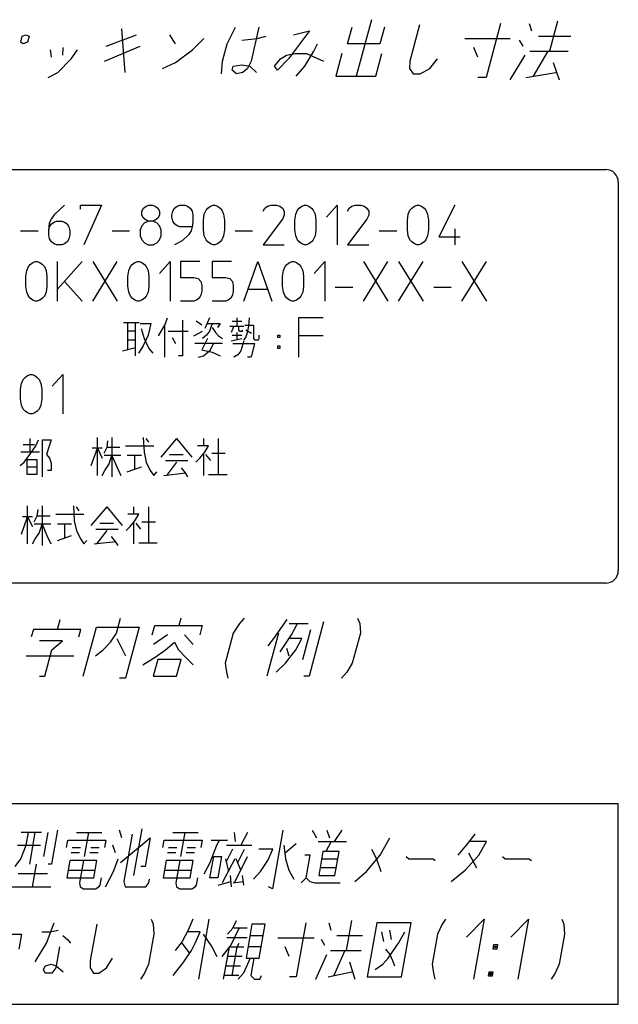
# Model space of a CAD drawing. Units: inches. Extents: x -92 to 443, y -159 to 585.
# Drawn here: x 316 to 411, y -144 to 13 of the extents above; entities that cross this region are included whole.
import ezdxf

# ---------------------------------------------------------------- set-up
doc = ezdxf.new("R2010")
doc.units = ezdxf.units.IN
doc.layers.add('1', color=7, linetype='Continuous')

msp = doc.modelspace()

# ---------------------------------------------------------------- linework, layer by layer
at = {"layer": '1', "color": 2, "linetype": 'Continuous'}
for p, q in [((371.779, 13.229), (369.367, 4.229)), ((392.378, 12.629), (390.063, 3.989)), ((396.938, 12.629), (397.336, 11.429)), ((401.474, 12.989), (400.188, 8.189)), ((331.913, 11.789), (332.448, 4.829)), ((348.79, 9.389), (350.097, 12.029)), ((353.817, 12.029), (352.61, 6.629)), ((361.936, 11.429), (358.587, 6.989)), ((359.376, 10.829), (361.936, 11.429)), ((367.99, 9.389), (368.697, 12.029)), ((373.857, 12.029), (373.15, 9.389)), ((379.474, 12.389), (377.93, 6.629)), ((315.854, 9.629), (316.111, 10.589)), ((316.27, 9.389), (315.854, 9.629)), ((316.111, 10.589), (316.656, 10.829)), ((316.934, 9.629), (316.27, 9.389)), ((316.656, 10.829), (317.191, 10.589)), ((317.191, 10.589), (316.934, 9.629)), ((329.493, 9.029), (334.296, 10.829)), ((339.576, 10.829), (340.51, 9.389)), ((343.253, 8.429), (345.055, 10.229)), ((351.111, 9.989), (353.575, 10.229)), ((353.575, 10.229), (354.991, 10.589)), ((386.695, 10.229), (393.895, 10.229)), ((395.973, 9.029), (395.391, 9.989)), ((398.431, 10.589), (403.591, 10.589)), ((320.573, 8.429), (320.731, 7.229)), ((322.589, 8.789), (322.508, 7.589)), ((323.907, 6.989), (324.893, 8.429)), ((329.21, 6.629), (334.893, 9.029)), ((340.546, 6.389), (343.253, 8.429)), ((348.05, 6.629), (348.79, 9.389)), ((361.145, 5.789), (362.628, 8.189)), ((362.628, 8.189), (363.19, 9.389)), ((373.15, 9.389), (367.99, 9.389)), ((388.771, 7.229), (388.109, 8.789)), ((397.068, 8.189), (403.188, 8.189)), ((399.948, 8.189), (397.567, 4.229)), ((321.768, 4.829), (323.907, 6.989)), ((338.489, 5.429), (340.546, 6.389)), ((347.864, 4.589), (348.05, 6.629)), ((352.61, 6.629), (352.049, 5.429)), ((356.345, 5.789), (357.267, 6.989)), ((358.587, 6.989), (356.784, 5.189)), ((357.267, 6.989), (358.268, 7.589)), ((358.268, 7.589), (359.652, 7.829)), ((359.652, 7.829), (361.452, 7.829)), ((361.452, 7.829), (364.13, 6.629)), ((367.092, 7.829), (366.127, 4.229)), ((372.487, 4.229), (373.452, 7.829)), ((377.93, 6.629), (377.849, 5.429)), ((381.089, 5.429), (382.347, 6.989)), ((393.926, 3.629), (396.308, 7.589)), ((400.786, 6.389), (401.726, 3.629)), ((320.223, 3.989), (321.768, 4.829)), ((349.584, 5.189), (349.745, 5.789)), ((350.264, 4.589), (349.584, 5.189)), ((349.745, 5.789), (351.13, 6.029)), ((351.288, 4.829), (350.264, 4.589)), ((351.13, 6.029), (352.385, 5.789)), ((352.049, 5.429), (351.288, 4.829)), ((352.385, 5.789), (353.448, 4.829)), ((356.784, 5.189), (356.345, 5.789)), ((359.767, 4.229), (361.145, 5.789)), ((377.849, 5.429), (378.464, 4.589)), ((379.544, 4.589), (381.089, 5.429)), ((396.423, 3.989), (401.208, 4.829)), ((366.127, 4.229), (372.487, 4.229)), ((378.464, 4.589), (379.544, 4.589)), ((390.063, 3.989), (388.743, 3.989)), ((321.305, -17.783), (322.847, -16.365)), ((325.37, -16.995), (325.37, -16.365)), ((325.37, -16.365), (328.734, -16.365)), ((328.734, -16.365), (325.931, -22.665)), ((335.182, -17.31), (335.463, -16.838)), ((335.463, -16.838), (335.883, -16.523)), ((335.883, -16.523), (336.304, -16.365)), ((336.304, -16.365), (336.865, -16.365)), ((336.865, -16.365), (337.285, -16.523)), ((337.285, -16.523), (337.706, -16.838)), ((337.706, -16.838), (337.986, -17.31)), ((340.089, -17.31), (340.369, -16.838)), ((340.369, -16.838), (340.789, -16.523)), ((340.789, -16.523), (341.21, -16.365)), ((341.21, -16.365), (342.051, -16.365)), ((342.051, -16.365), (342.472, -16.523)), ((342.472, -16.523), (342.892, -16.838)), ((342.892, -16.838), (343.172, -17.31)), ((345.135, -17.783), (345.415, -17.153)), ((345.415, -17.153), (345.696, -16.838)), ((345.696, -16.838), (346.116, -16.523)), ((346.116, -16.523), (346.537, -16.365)), ((346.537, -16.365), (346.817, -16.365)), ((346.817, -16.365), (347.237, -16.523)), ((347.237, -16.523), (347.658, -16.838)), ((347.658, -16.838), (347.938, -17.153)), ((347.938, -17.153), (348.219, -17.783)), ((354.527, -17.31), (354.807, -16.838)), ((354.807, -16.838), (355.227, -16.523)), ((355.227, -16.523), (355.788, -16.365)), ((355.788, -16.365), (356.629, -16.365)), ((356.629, -16.365), (357.19, -16.523)), ((357.19, -16.523), (357.61, -16.838)), ((357.61, -16.838), (357.891, -17.31)), ((359.713, -17.783), (359.993, -17.153)), ((359.993, -17.153), (360.274, -16.838)), ((360.274, -16.838), (360.694, -16.523)), ((360.694, -16.523), (361.115, -16.365)), ((361.115, -16.365), (361.395, -16.365)), ((361.395, -16.365), (361.816, -16.523)), ((361.816, -16.523), (362.236, -16.838)), ((362.236, -16.838), (362.517, -17.153)), ((362.517, -17.153), (362.797, -17.783)), ((364.619, -18.255), (366.301, -16.365)), ((366.301, -16.365), (366.301, -22.665)), ((367.983, -17.31), (368.264, -16.838)), ((368.264, -16.838), (368.684, -16.523)), ((368.684, -16.523), (369.245, -16.365)), ((369.245, -16.365), (370.086, -16.365)), ((370.086, -16.365), (370.647, -16.523)), ((370.647, -16.523), (371.067, -16.838)), ((371.067, -16.838), (371.348, -17.31)), ((377.655, -17.783), (377.936, -17.153)), ((377.936, -17.153), (378.216, -16.838)), ((378.216, -16.838), (378.637, -16.523)), ((378.637, -16.523), (379.057, -16.365)), ((379.057, -16.365), (379.338, -16.365)), ((379.338, -16.365), (379.758, -16.523)), ((379.758, -16.523), (380.179, -16.838)), ((380.179, -16.838), (380.459, -17.153)), ((380.459, -17.153), (380.739, -17.783)), ((385.085, -16.365), (382.562, -21.405)), ((320.464, -19.2), (320.744, -18.57)), ((320.744, -18.57), (321.305, -17.783)), ((335.182, -17.94), (335.182, -17.31)), ((335.463, -18.413), (335.182, -17.94)), ((335.883, -18.728), (335.463, -18.413)), ((336.304, -18.885), (335.883, -18.728)), ((337.285, -18.728), (336.865, -18.885)), ((337.706, -18.413), (337.285, -18.728)), ((337.986, -17.94), (337.706, -18.413)), ((337.986, -17.31), (337.986, -17.94)), ((339.948, -17.94), (340.089, -17.31)), ((339.948, -18.255), (339.948, -17.94)), ((340.089, -18.885), (339.948, -18.255)), ((343.172, -17.31), (343.313, -17.94)), ((343.313, -17.94), (343.313, -19.043)), ((344.995, -18.728), (345.135, -17.783)), ((344.995, -20.303), (344.995, -18.728)), ((348.219, -17.783), (348.359, -18.728)), ((348.359, -18.728), (348.359, -20.303)), ((357.61, -18.57), (354.527, -22.665)), ((357.891, -17.94), (357.61, -18.57)), ((357.891, -17.31), (357.891, -17.94)), ((359.573, -18.728), (359.713, -17.783)), ((359.573, -20.303), (359.573, -18.728)), ((362.797, -17.783), (362.937, -18.728)), ((362.937, -18.728), (362.937, -20.303)), ((371.067, -18.57), (367.983, -22.665)), ((371.348, -17.94), (371.067, -18.57)), ((371.348, -17.31), (371.348, -17.94)), ((377.515, -18.728), (377.655, -17.783)), ((377.515, -20.303), (377.515, -18.728)), ((380.739, -17.783), (380.879, -18.728)), ((380.879, -18.728), (380.879, -20.303)), ((320.324, -20.46), (320.464, -19.2)), ((320.324, -20.46), (320.464, -19.83)), ((320.464, -19.83), (320.744, -19.358)), ((320.744, -19.358), (321.165, -19.043)), ((321.165, -19.043), (321.585, -18.885)), ((321.585, -18.885), (322.426, -18.885)), ((322.426, -18.885), (322.847, -19.043)), ((322.847, -19.043), (323.268, -19.358)), ((323.268, -19.358), (323.548, -19.83)), ((323.548, -19.83), (323.688, -20.46)), ((335.182, -19.673), (334.902, -20.303)), ((334.902, -20.303), (334.902, -21.248)), ((335.603, -19.2), (335.182, -19.673)), ((336.304, -18.885), (335.603, -19.2)), ((336.865, -18.885), (336.304, -18.885)), ((337.565, -19.2), (336.865, -18.885)), ((337.986, -19.673), (337.565, -19.2)), ((338.266, -20.303), (337.986, -19.673)), ((338.266, -21.248), (338.266, -20.303)), ((340.369, -19.358), (340.089, -18.885)), ((340.789, -19.673), (340.369, -19.358)), ((341.21, -19.83), (340.789, -19.673)), ((343.172, -19.83), (341.21, -19.83)), ((343.172, -19.83), (343.032, -20.46)), ((343.313, -19.043), (343.172, -19.83)), ((345.135, -21.248), (344.995, -20.303)), ((348.359, -20.303), (348.219, -21.248)), ((359.713, -21.248), (359.573, -20.303)), ((362.937, -20.303), (362.797, -21.248)), ((377.655, -21.248), (377.515, -20.303)), ((380.879, -20.303), (380.739, -21.248)), ((385.085, -20.145), (385.085, -22.665)), ((315.838, -20.46), (318.642, -20.46)), ((320.324, -21.09), (320.324, -20.46)), ((320.464, -21.72), (320.324, -21.09)), ((320.744, -22.193), (320.464, -21.72)), ((323.548, -21.72), (323.268, -22.193)), ((323.688, -21.09), (323.548, -21.72)), ((323.688, -20.46), (323.688, -21.09)), ((330.416, -20.46), (333.22, -20.46)), ((334.902, -21.248), (335.182, -21.878)), ((335.182, -21.878), (335.603, -22.35)), ((337.565, -22.35), (337.986, -21.878)), ((337.986, -21.878), (338.266, -21.248)), ((342.612, -21.09), (341.63, -22.035)), ((343.032, -20.46), (342.612, -21.09)), ((345.415, -21.878), (345.135, -21.248)), ((345.696, -22.193), (345.415, -21.878)), ((347.938, -21.878), (347.658, -22.193)), ((348.219, -21.248), (347.938, -21.878)), ((350.041, -20.46), (352.844, -20.46)), ((359.993, -21.878), (359.713, -21.248)), ((360.274, -22.193), (359.993, -21.878)), ((362.517, -21.878), (362.236, -22.193)), ((362.797, -21.248), (362.517, -21.878)), ((373.03, -20.46), (375.833, -20.46)), ((377.936, -21.878), (377.655, -21.248)), ((378.216, -22.193), (377.936, -21.878)), ((380.459, -21.878), (380.179, -22.193)), ((380.739, -21.248), (380.459, -21.878)), ((382.562, -21.405), (385.926, -21.405)), ((321.165, -22.508), (320.744, -22.193)), ((321.585, -22.665), (321.165, -22.508)), ((322.426, -22.665), (321.585, -22.665)), ((322.847, -22.508), (322.426, -22.665)), ((323.268, -22.193), (322.847, -22.508)), ((335.603, -22.35), (336.164, -22.665)), ((336.164, -22.665), (337.005, -22.665)), ((337.005, -22.665), (337.565, -22.35)), ((341.63, -22.035), (340.369, -22.665)), ((346.116, -22.508), (345.696, -22.193)), ((346.537, -22.665), (346.116, -22.508)), ((346.817, -22.665), (346.537, -22.665)), ((347.237, -22.508), (346.817, -22.665)), ((347.658, -22.193), (347.237, -22.508)), ((354.527, -22.665), (357.891, -22.665)), ((360.694, -22.508), (360.274, -22.193)), ((361.115, -22.665), (360.694, -22.508)), ((361.395, -22.665), (361.115, -22.665)), ((361.816, -22.508), (361.395, -22.665)), ((362.236, -22.193), (361.816, -22.508)), ((367.983, -22.665), (371.348, -22.665)), ((378.637, -22.508), (378.216, -22.193)), ((379.057, -22.665), (378.637, -22.508)), ((379.338, -22.665), (379.057, -22.665)), ((379.758, -22.508), (379.338, -22.665)), ((380.179, -22.193), (379.758, -22.508)), ((316.819, -26.783), (317.1, -26.153)), ((317.1, -26.153), (317.38, -25.838)), ((317.38, -25.838), (317.801, -25.523)), ((317.801, -25.523), (318.221, -25.365)), ((318.221, -25.365), (318.502, -25.365)), ((318.502, -25.365), (318.922, -25.523)), ((318.922, -25.523), (319.343, -25.838)), ((319.343, -25.838), (319.623, -26.153)), ((319.623, -26.153), (319.903, -26.783)), ((325.651, -25.365), (321.726, -29.775)), ((321.726, -31.665), (321.726, -25.365)), ((327.333, -31.665), (331.258, -25.365)), ((327.333, -25.365), (331.258, -31.665)), ((333.08, -26.783), (333.36, -26.153)), ((333.36, -26.153), (333.64, -25.838)), ((333.64, -25.838), (334.061, -25.523)), ((334.061, -25.523), (334.482, -25.365)), ((334.482, -25.365), (334.762, -25.365)), ((334.762, -25.365), (335.182, -25.523)), ((335.182, -25.523), (335.603, -25.838)), ((335.603, -25.838), (335.883, -26.153)), ((335.883, -26.153), (336.164, -26.783)), ((337.986, -27.255), (339.668, -25.365)), ((339.668, -25.365), (339.668, -31.665)), ((344.434, -25.365), (341.35, -25.365)), ((341.35, -25.365), (341.35, -27.885)), ((349.48, -25.365), (346.396, -25.365)), ((346.396, -25.365), (346.396, -27.885)), ((351.443, -31.665), (353.686, -25.365)), ((353.686, -25.365), (355.928, -31.665)), ((357.751, -26.783), (358.031, -26.153)), ((358.031, -26.153), (358.311, -25.838)), ((358.311, -25.838), (358.732, -25.523)), ((358.732, -25.523), (359.152, -25.365)), ((359.152, -25.365), (359.433, -25.365)), ((359.433, -25.365), (359.853, -25.523)), ((359.853, -25.523), (360.274, -25.838)), ((360.274, -25.838), (360.554, -26.153)), ((360.554, -26.153), (360.834, -26.783)), ((362.657, -27.255), (364.339, -25.365)), ((364.339, -25.365), (364.339, -31.665)), ((370.507, -31.665), (374.431, -25.365)), ((370.507, -25.365), (374.431, -31.665)), ((376.114, -31.665), (380.038, -25.365)), ((376.114, -25.365), (380.038, -31.665)), ((386.206, -31.665), (390.131, -25.365)), ((386.206, -25.365), (390.131, -31.665)), ((316.679, -27.728), (316.819, -26.783)), ((316.679, -29.303), (316.679, -27.728)), ((319.903, -26.783), (320.044, -27.728)), ((320.044, -27.728), (320.044, -29.303)), ((332.94, -27.728), (333.08, -26.783)), ((332.94, -29.303), (332.94, -27.728)), ((336.164, -26.783), (336.304, -27.728)), ((336.304, -27.728), (336.304, -29.303)), ((341.35, -27.885), (343.453, -27.885)), ((343.453, -27.885), (344.154, -28.043)), ((344.154, -28.043), (344.574, -28.515)), ((346.396, -27.885), (348.499, -27.885)), ((348.499, -27.885), (349.2, -28.043)), ((349.2, -28.043), (349.62, -28.515)), ((357.61, -27.728), (357.751, -26.783)), ((357.61, -29.303), (357.61, -27.728)), ((360.834, -26.783), (360.975, -27.728)), ((360.975, -27.728), (360.975, -29.303)), ((316.819, -30.248), (316.679, -29.303)), ((320.044, -29.303), (319.903, -30.248)), ((322.847, -28.515), (325.651, -31.665)), ((333.08, -30.248), (332.94, -29.303)), ((336.304, -29.303), (336.164, -30.248)), ((344.574, -28.515), (344.714, -29.145)), ((344.714, -29.145), (344.714, -30.09)), ((349.62, -28.515), (349.761, -29.145)), ((349.761, -29.145), (349.761, -30.09)), ((352.144, -29.775), (355.227, -29.775)), ((357.751, -30.248), (357.61, -29.303)), ((360.975, -29.303), (360.834, -30.248)), ((366.021, -29.46), (368.824, -29.46)), ((381.721, -29.46), (384.524, -29.46)), ((317.1, -30.878), (316.819, -30.248)), ((317.38, -31.193), (317.1, -30.878)), ((317.801, -31.508), (317.38, -31.193)), ((319.343, -31.193), (318.922, -31.508)), ((319.623, -30.878), (319.343, -31.193)), ((319.903, -30.248), (319.623, -30.878)), ((333.36, -30.878), (333.08, -30.248)), ((333.64, -31.193), (333.36, -30.878)), ((334.061, -31.508), (333.64, -31.193)), ((335.603, -31.193), (335.182, -31.508)), ((335.883, -30.878), (335.603, -31.193)), ((336.164, -30.248), (335.883, -30.878)), ((344.294, -31.193), (343.873, -31.508)), ((344.574, -30.72), (344.294, -31.193)), ((344.714, -30.09), (344.574, -30.72)), ((349.34, -31.193), (348.92, -31.508)), ((349.62, -30.72), (349.34, -31.193)), ((349.761, -30.09), (349.62, -30.72)), ((358.031, -30.878), (357.751, -30.248)), ((358.311, -31.193), (358.031, -30.878)), ((358.732, -31.508), (358.311, -31.193)), ((360.274, -31.193), (359.853, -31.508)), ((360.554, -30.878), (360.274, -31.193)), ((360.834, -30.248), (360.554, -30.878)), ((318.221, -31.665), (317.801, -31.508)), ((318.502, -31.665), (318.221, -31.665)), ((318.922, -31.508), (318.502, -31.665)), ((334.482, -31.665), (334.061, -31.508)), ((334.762, -31.665), (334.482, -31.665)), ((335.182, -31.508), (334.762, -31.665)), ((343.453, -31.665), (341.35, -31.665)), ((343.873, -31.508), (343.453, -31.665)), ((348.499, -31.665), (346.396, -31.665)), ((348.92, -31.508), (348.499, -31.665)), ((359.152, -31.665), (358.732, -31.508)), ((359.433, -31.665), (359.152, -31.665)), ((359.853, -31.508), (359.433, -31.665)), ((338.835, -35.493), (339.255, -34.312)), ((345.984, -34.312), (345.213, -36.045)), ((350.329, -34.312), (350.329, -35.651)), ((352.221, -35.651), (352.362, -34.312)), ((364.066, -34.312), (360.141, -34.312)), ((360.141, -34.312), (360.141, -40.612)), ((334.77, -35.1), (332.247, -35.1)), ((332.877, -35.1), (332.877, -39.431)), ((334.139, -40.376), (334.139, -35.1)), ((334.91, -35.257), (336.592, -35.257)), ((335.05, -36.045), (335.541, -37.62)), ((336.592, -35.257), (336.171, -37.068)), ((337.854, -37.226), (338.835, -35.493)), ((338.835, -40.612), (338.835, -35.493)), ((341.638, -34.706), (341.638, -40.376)), ((344.722, -35.493), (343.811, -34.863)), ((345.633, -35.257), (347.666, -35.257)), ((346.404, -35.257), (345.984, -36.438)), ((346.404, -35.887), (346.895, -36.675)), ((347.666, -35.257), (347.245, -35.887)), ((349.208, -35.651), (351.451, -35.651)), ((349.698, -36.045), (349.418, -36.675)), ((349.558, -34.863), (351.1, -34.863)), ((349.839, -35.651), (349.698, -36.045)), ((350.609, -35.651), (350.609, -36.281)), ((351.591, -35.493), (352.992, -35.493)), ((352.011, -36.675), (352.221, -35.651)), ((352.992, -35.493), (352.992, -37.62)), ((334.139, -36.438), (332.877, -36.438)), ((336.171, -37.068), (335.4, -38.801)), ((335.541, -37.62), (336.312, -39.195)), ((339.395, -36.438), (342.549, -36.438)), ((340.026, -37.462), (340.517, -38.407)), ((343.461, -37.226), (344.862, -36.438)), ((345.633, -37.62), (344.722, -39.431)), ((345.493, -37.068), (344.862, -37.62)), ((345.984, -36.438), (345.493, -37.068)), ((346.895, -36.675), (347.385, -37.226)), ((347.385, -37.226), (348.016, -37.62)), ((349.418, -38.013), (351.1, -37.62)), ((349.558, -37.068), (351.1, -37.068)), ((350.329, -36.675), (350.329, -37.856)), ((350.609, -36.281), (350.82, -36.438)), ((350.82, -36.438), (351.24, -36.438)), ((351.24, -36.438), (351.24, -36.281)), ((351.451, -37.856), (351.731, -37.462)), ((352.642, -36.832), (351.731, -36.281)), ((351.731, -37.462), (352.011, -36.675)), ((352.992, -37.62), (353.133, -37.856)), ((353.763, -37.856), (353.904, -37.62)), ((353.904, -37.62), (353.904, -37.068)), ((356.847, -37.462), (356.847, -37.068)), ((356.847, -37.068), (357.198, -37.068)), ((357.198, -37.462), (356.847, -37.462)), ((357.198, -37.068), (357.198, -37.462)), ((360.141, -37.147), (364.066, -37.147)), ((332.106, -39.588), (334.139, -39.037)), ((332.877, -37.856), (334.139, -37.856)), ((335.4, -38.801), (334.63, -39.982)), ((336.312, -39.195), (336.942, -39.982)), ((348.016, -38.407), (343.601, -38.407)), ((346.124, -39.431), (346.614, -38.407)), ((349.698, -38.407), (353.133, -38.407)), ((351.451, -38.013), (350.96, -39.588)), ((353.133, -38.407), (352.642, -40.376)), ((353.133, -37.856), (353.763, -37.856)), ((356.847, -39.195), (356.847, -38.801)), ((356.847, -38.801), (357.198, -38.801)), ((357.198, -39.195), (356.847, -39.195)), ((357.198, -38.801), (357.198, -39.195)), ((341.638, -40.376), (341.007, -40.376)), ((344.232, -40.612), (345.002, -40.376)), ((344.722, -39.431), (346.404, -39.825)), ((345.002, -40.376), (346.124, -39.431)), ((346.404, -39.825), (347.666, -40.376)), ((350.469, -40.218), (349.839, -40.612)), ((350.96, -39.588), (350.469, -40.218)), ((352.502, -40.612), (352.011, -40.612)), ((352.642, -40.376), (352.502, -40.612)), ((316.259, -44.153), (316.539, -43.838)), ((316.539, -43.838), (316.96, -43.523)), ((316.96, -43.523), (317.38, -43.365)), ((317.38, -43.365), (317.661, -43.365)), ((317.661, -43.365), (318.081, -43.523)), ((318.081, -43.523), (318.502, -43.838)), ((318.502, -43.838), (318.782, -44.153)), ((320.885, -45.255), (322.567, -43.365)), ((322.567, -43.365), (322.567, -49.665)), ((315.838, -45.728), (315.978, -44.783)), ((315.978, -44.783), (316.259, -44.153)), ((318.782, -44.153), (319.062, -44.783)), ((319.062, -44.783), (319.202, -45.728)), ((315.838, -47.303), (315.838, -45.728)), ((319.202, -45.728), (319.202, -47.303)), ((315.978, -48.248), (315.838, -47.303)), ((316.259, -48.878), (315.978, -48.248)), ((319.062, -48.248), (318.782, -48.878)), ((319.202, -47.303), (319.062, -48.248)), ((316.539, -49.193), (316.259, -48.878)), ((316.96, -49.508), (316.539, -49.193)), ((317.38, -49.665), (316.96, -49.508)), ((317.661, -49.665), (317.38, -49.665)), ((318.081, -49.508), (317.661, -49.665)), ((318.502, -49.193), (318.081, -49.508)), ((318.782, -48.878), (318.502, -49.193)), ((328.091, -59.46), (328.091, -53.396)), ((330.404, -53.396), (330.404, -59.696)), ((335.38, -53.396), (335.521, -55.759)), ((318.069, -54.578), (316.247, -54.578)), ((317.298, -53.554), (317.298, -55.759)), ((317.298, -56.153), (318.279, -54.735)), ((318.279, -54.735), (318.7, -53.79)), ((319.33, -59.696), (319.33, -53.79)), ((319.33, -53.79), (320.732, -53.79)), ((320.732, -53.79), (319.961, -56.153)), ((329.633, -54.971), (329.773, -53.948)), ((332.577, -54.735), (337.063, -54.735)), ((336.292, -54.184), (335.871, -53.554)), ((340.707, -53.554), (338.184, -56.546)), ((340.707, -53.554), (343.16, -56.546)), ((345.823, -54.735), (344.071, -54.735)), ((345.053, -54.735), (345.053, -53.554)), ((345.193, -55.759), (345.823, -54.735)), ((347.365, -53.554), (347.365, -59.303)), ((318.84, -55.759), (315.896, -55.759)), ((316.387, -57.334), (317.298, -56.153)), ((319.961, -56.153), (320.452, -56.704)), ((327.11, -57.885), (328.091, -55.129)), ((328.862, -55.129), (327.25, -55.129)), ((328.091, -55.129), (328.862, -56.704)), ((329.143, -55.916), (329.633, -54.971)), ((331.806, -56.31), (329.143, -56.31)), ((329.633, -54.971), (331.666, -54.971)), ((329.914, -57.728), (330.404, -56.31)), ((330.404, -56.31), (331.175, -58.121)), ((335.1, -56.31), (332.857, -56.31)), ((333.979, -56.31), (333.979, -58.515)), ((335.521, -55.759), (335.871, -57.334)), ((339.586, -56.153), (341.758, -56.153)), ((344.422, -56.704), (345.193, -55.759)), ((345.053, -59.46), (345.053, -55.916)), ((345.333, -56.153), (346.104, -57.098)), ((346.314, -55.916), (348.487, -55.916)), ((315.756, -57.885), (316.387, -57.334)), ((316.877, -56.94), (318.419, -56.94)), ((316.877, -59.303), (316.877, -56.94)), ((318.419, -56.94), (318.419, -59.303)), ((320.452, -56.704), (320.732, -57.491)), ((320.732, -57.491), (320.732, -58.673)), ((329.283, -58.673), (329.914, -57.728)), ((335.871, -57.334), (336.502, -58.673)), ((338.955, -57.098), (342.529, -57.098)), ((340.707, -57.334), (339.095, -59.46)), ((343.791, -57.334), (344.422, -56.704)), ((316.877, -58.121), (318.419, -58.121)), ((318.419, -59.303), (316.877, -59.303)), ((320.732, -58.673), (320.101, -58.673)), ((328.862, -59.46), (329.283, -58.673)), ((331.175, -58.121), (331.806, -59.46)), ((332.857, -58.909), (335.1, -58.121)), ((336.502, -58.673), (337.063, -59.46)), ((337.063, -59.46), (337.553, -58.909)), ((338.675, -59.46), (342.109, -59.066)), ((342.109, -59.066), (341.478, -58.279)), ((342.529, -59.696), (342.109, -59.066)), ((345.823, -59.303), (348.767, -59.303)), ((316.96, -70.389), (316.96, -64.325)), ((319.273, -64.325), (319.273, -70.625)), ((324.249, -64.325), (324.389, -66.688)), ((318.011, -66.845), (318.502, -65.9)), ((318.502, -65.9), (318.642, -64.876)), ((318.502, -65.9), (320.534, -65.9)), ((321.445, -65.664), (325.931, -65.664)), ((325.16, -65.113), (324.739, -64.483)), ((329.575, -64.483), (327.052, -67.475)), ((329.575, -64.483), (332.028, -67.475)), ((334.692, -65.664), (332.94, -65.664)), ((333.921, -65.664), (333.921, -64.483)), ((334.061, -66.688), (334.692, -65.664)), ((336.234, -64.483), (336.234, -70.231)), ((315.978, -68.814), (316.96, -66.058)), ((317.731, -66.058), (316.119, -66.058)), ((316.96, -66.058), (317.731, -67.633)), ((320.674, -67.239), (318.011, -67.239)), ((318.782, -68.656), (319.273, -67.239)), ((319.273, -67.239), (320.044, -69.05)), ((323.968, -67.239), (321.726, -67.239)), ((322.847, -67.239), (322.847, -69.444)), ((324.389, -66.688), (324.739, -68.263)), ((328.454, -67.081), (330.627, -67.081)), ((333.29, -67.633), (334.061, -66.688)), ((333.921, -70.389), (333.921, -66.845)), ((334.201, -67.081), (334.972, -68.026)), ((335.182, -66.845), (337.355, -66.845)), ((318.151, -69.601), (318.782, -68.656)), ((320.044, -69.05), (320.674, -70.389)), ((321.726, -69.838), (323.968, -69.05)), ((324.739, -68.263), (325.37, -69.601)), ((327.823, -68.026), (331.398, -68.026)), ((329.575, -68.263), (327.963, -70.389)), ((332.659, -68.263), (333.29, -67.633)), ((317.731, -70.389), (318.151, -69.601)), ((325.37, -69.601), (325.931, -70.389)), ((325.931, -70.389), (326.421, -69.838)), ((327.543, -70.389), (330.977, -69.995)), ((330.977, -69.995), (330.346, -69.208)), ((331.398, -70.625), (330.977, -69.995)), ((334.692, -70.231), (337.635, -70.231)), ((321.707, -84.031), (322.125, -82.471)), ((331.146, -84.631), (331.789, -82.231)), ((341.389, -82.231), (341.068, -83.431)), ((350.764, -83.071), (349.746, -84.631)), ((351.469, -82.231), (350.764, -83.071)), ((356.241, -85.471), (358.365, -82.471)), ((358.684, -83.071), (361.684, -83.071)), ((359.042, -84.871), (360.004, -83.071)), ((364.149, -82.831), (361.834, -91.471)), ((369.589, -82.231), (369.964, -83.071)), ((369.964, -83.071), (370.026, -84.631)), ((317.867, -84.031), (317.546, -85.231)), ((325.427, -84.031), (317.867, -84.031)), ((325.106, -85.231), (325.427, -84.031)), ((325.834, -91.471), (327.924, -83.671)), ((327.924, -83.671), (334.764, -83.671)), ((330.16, -86.071), (331.146, -84.631)), ((334.764, -83.671), (332.577, -91.831)), ((336.842, -84.871), (337.228, -83.431)), ((337.228, -83.431), (344.788, -83.431)), ((344.788, -83.431), (344.402, -84.871)), ((349.746, -84.631), (348.46, -89.431)), ((356.946, -84.631), (355.114, -91.471)), ((360.861, -88.831), (362.147, -84.031)), ((370.026, -84.631), (368.74, -89.431)), ((322.545, -85.831), (318.825, -85.831)), ((320.839, -87.271), (322.545, -85.831)), ((328.999, -87.271), (330.16, -86.071)), ((331.161, -85.471), (332.582, -88.231)), ((339.242, -84.871), (337.024, -86.431)), ((338.959, -87.271), (340.36, -86.071)), ((340.36, -86.071), (340.999, -87.271)), ((343.384, -86.431), (342.002, -84.871)), ((355.32, -86.671), (356.241, -85.471)), ((357.222, -87.631), (359.042, -84.871)), ((360.681, -85.471), (358.641, -85.471)), ((359.719, -87.271), (360.681, -85.471)), ((319.714, -91.471), (320.839, -87.271)), ((327.782, -88.231), (328.999, -87.271)), ((337.317, -88.471), (338.959, -87.271)), ((340.999, -87.271), (342.117, -88.471)), ((358.06, -89.431), (359.719, -87.271)), ((358.223, -87.031), (358.622, -88.231)), ((316.742, -88.231), (324.302, -88.231)), ((335.316, -89.671), (337.317, -88.471)), ((337.701, -88.831), (336.994, -91.471)), ((341.421, -88.831), (337.701, -88.831)), ((340.714, -91.471), (341.421, -88.831)), ((342.117, -88.471), (343.356, -89.671)), ((348.46, -89.431), (348.674, -90.871)), ((356.594, -90.871), (358.06, -89.431)), ((368.74, -89.431), (367.874, -90.871)), ((348.674, -90.871), (348.897, -91.831)), ((367.874, -90.871), (367.017, -91.831)), ((318.874, -91.471), (319.714, -91.471)), ((332.577, -91.831), (331.617, -91.831)), ((336.994, -91.471), (340.714, -91.471)), ((361.834, -91.471), (360.994, -91.471)), ((321.741, -116.071), (320.789, -121.471)), ((331.994, -117.271), (331.629, -116.071)), ((333.912, -123.271), (335.224, -115.831)), ((357.645, -116.071), (355.995, -125.431)), ((362.349, -116.071), (363.002, -117.271)), ((364.653, -116.071), (365.114, -117.271)), ((367.053, -116.071), (365.872, -117.871)), ((319.182, -116.431), (315.918, -116.431)), ((316.71, -118.471), (317.07, -116.431)), ((318.126, -116.431), (317.237, -121.471)), ((319.561, -120.271), (320.238, -116.431)), ((323.175, -118.831), (323.386, -117.631)), ((323.386, -117.631), (329.434, -117.631)), ((324.75, -116.431), (328.782, -116.431)), ((326.67, -116.431), (325.993, -120.271)), ((329.434, -117.631), (329.223, -118.831)), ((331.775, -121.231), (336.506, -117.271)), ((333.636, -116.671), (332.302, -124.231)), ((336.506, -117.271), (335.702, -121.831)), ((338.535, -118.831), (338.746, -117.631)), ((338.746, -117.631), (344.794, -117.631)), ((340.11, -116.431), (344.142, -116.431)), ((342.03, -116.431), (341.353, -120.271)), ((344.794, -117.631), (344.583, -118.831)), ((346.234, -117.631), (348.826, -117.631)), ((347.142, -118.471), (347.578, -117.631)), ((349.902, -116.431), (350.032, -117.871)), ((352.014, -116.431), (350.982, -118.471)), ((373.171, -120.031), (374.714, -117.271)), ((388.26, -116.671), (386.886, -118.471)), ((315.366, -118.471), (319.014, -118.471)), ((315.849, -120.631), (316.71, -118.471)), ((324.039, -118.831), (325.383, -118.831)), ((327.015, -118.831), (328.359, -118.831)), ((330.995, -119.671), (330.534, -118.471)), ((339.399, -118.831), (340.743, -118.831)), ((342.375, -118.831), (343.719, -118.831)), ((346.079, -121.231), (347.142, -118.471)), ((349.628, -119.071), (348.575, -121.231)), ((348.678, -118.471), (352.71, -118.471)), ((350.495, -121.231), (351.548, -119.071)), ((356.06, -119.071), (353.852, -119.071)), ((355.263, -120.871), (356.06, -119.071)), ((357.798, -118.471), (358.089, -120.631)), ((359.76, -118.231), (358.067, -119.671)), ((363.28, -117.871), (367.792, -117.871)), ((365.392, -117.871), (364.541, -119.431)), ((371.804, -119.071), (372.585, -120.631)), ((386.886, -118.471), (385.555, -120.031)), ((390.16, -117.871), (387.376, -117.871)), ((388.915, -120.031), (390.16, -117.871)), ((314.966, -121.831), (315.849, -120.631)), ((323.679, -120.871), (323.192, -123.631)), ((327.999, -120.871), (323.679, -120.871)), ((325.235, -119.671), (323.891, -119.671)), ((325.887, -120.871), (325.252, -124.471)), ((328.211, -119.671), (326.867, -119.671)), ((327.512, -123.631), (327.999, -120.871)), ((330.658, -122.671), (331.401, -120.631)), ((339.039, -120.871), (338.552, -123.631)), ((343.359, -120.871), (339.039, -120.871)), ((340.595, -119.671), (339.251, -119.671)), ((341.247, -120.871), (340.612, -124.471)), ((343.571, -119.671), (342.227, -119.671)), ((342.872, -123.631), (343.359, -120.871)), ((346.04, -123.631), (346.633, -120.271)), ((346.633, -120.271), (347.881, -120.271)), ((347.881, -120.271), (347.288, -123.631)), ((350.025, -120.631), (348.004, -124.471)), ((348.489, -120.631), (348.994, -122.671)), ((349.924, -124.471), (352.009, -120.271)), ((350.956, -122.431), (350.217, -120.631)), ((354.082, -122.671), (355.263, -120.871)), ((358.089, -120.631), (358.636, -122.431)), ((362.035, -120.031), (361.171, -120.031)), ((361.4, -123.631), (362.035, -120.031)), ((364.061, -119.431), (363.384, -123.271)), ((363.849, -120.631), (366.441, -120.631)), ((366.653, -119.431), (364.061, -119.431)), ((365.976, -123.271), (366.653, -119.431)), ((370.978, -122.671), (373.171, -120.031)), ((372.585, -120.631), (373.282, -122.671)), ((377.353, -120.271), (377.769, -120.631)), ((377.769, -120.631), (381.609, -120.631)), ((381.609, -120.631), (381.951, -120.871)), ((386.764, -122.431), (388.915, -120.031)), ((387.251, -119.671), (388.555, -122.071)), ((392.713, -120.271), (393.129, -120.631)), ((393.129, -120.631), (396.969, -120.631)), ((396.969, -120.631), (397.311, -120.871)), ((318.293, -121.471), (317.658, -125.071)), ((320.789, -121.471), (320.213, -121.471)), ((323.404, -122.431), (327.724, -122.431)), ((335.702, -121.831), (335.03, -121.831)), ((338.764, -122.431), (343.084, -122.431)), ((345.09, -123.031), (346.079, -121.231)), ((358.636, -122.431), (359.438, -123.871)), ((366.187, -122.071), (363.595, -122.071)), ((384.526, -124.231), (386.764, -122.431)), ((320.13, -123.031), (315.426, -123.031)), ((323.192, -123.631), (327.512, -123.631)), ((328.549, -124.831), (328.76, -123.631)), ((329.37, -125.071), (330.658, -122.671)), ((336.292, -124.471), (336.398, -123.871)), ((338.552, -123.631), (342.872, -123.631)), ((343.909, -124.831), (344.12, -123.631)), ((347.288, -123.631), (346.04, -123.631)), ((349.272, -123.271), (349.434, -125.071)), ((351.192, -123.271), (351.397, -124.831)), ((353.006, -123.871), (354.082, -122.671)), ((360.58, -124.471), (361.4, -123.631)), ((361.4, -123.631), (361.966, -124.231)), ((363.384, -123.271), (365.976, -123.271)), ((369.166, -124.231), (370.978, -122.671)), ((314.394, -125.071), (320.634, -125.071)), ((325.252, -124.471), (325.338, -125.071)), ((325.338, -125.071), (325.851, -125.431)), ((325.851, -125.431), (327.771, -125.431)), ((327.771, -125.431), (328.314, -125.071)), ((328.314, -125.071), (328.549, -124.831)), ((332.302, -124.231), (332.538, -125.071)), ((332.538, -125.071), (335.802, -125.071)), ((335.802, -125.071), (336.292, -124.471)), ((340.612, -124.471), (340.698, -125.071)), ((340.698, -125.071), (341.211, -125.431)), ((341.211, -125.431), (343.131, -125.431)), ((343.131, -125.431), (343.674, -125.071)), ((343.674, -125.071), (343.909, -124.831)), ((347.365, -124.831), (349.39, -124.231)), ((349.732, -124.471), (351.31, -124.231)), ((355.995, -125.431), (355.386, -125.071)), ((361.966, -124.231), (362.788, -124.471)), ((362.788, -124.471), (366.82, -124.471)), ((336.664, -130.231), (336.996, -131.071)), ((343.288, -130.231), (342.586, -132.031)), ((345.88, -130.231), (344.187, -139.831)), ((383.608, -130.231), (383.076, -131.071)), ((386.94, -133.111), (389.752, -130.231)), ((389.752, -130.231), (388.059, -139.831)), ((394.044, -133.111), (396.856, -130.231)), ((396.856, -130.231), (395.163, -139.831)), ((402.136, -130.231), (402.468, -131.071)), ((319.955, -134.071), (321.198, -130.831)), ((327.972, -131.071), (326.956, -136.831)), ((336.996, -131.071), (337.104, -132.631)), ((348.816, -132.631), (349.658, -131.671)), ((349.363, -134.431), (350.714, -131.671)), ((349.658, -131.671), (350.253, -130.471)), ((351.962, -131.671), (349.85, -131.671)), ((352.74, -131.071), (351.787, -136.471)), ((354.852, -131.071), (352.74, -131.071)), ((353.899, -136.471), (354.852, -131.071)), ((361.326, -130.831), (359.802, -139.471)), ((364.974, -130.831), (365.338, -132.031)), ((368.589, -130.471), (367.743, -135.271)), ((372.654, -130.831), (371.13, -139.471)), ((378.126, -130.831), (372.654, -130.831)), ((376.602, -139.471), (378.126, -130.831)), ((383.076, -131.071), (382.32, -132.631)), ((402.468, -131.071), (402.576, -132.631)), ((311.088, -132.631), (315.984, -132.631)), ((315.984, -132.631), (315.561, -135.031)), ((319.216, -132.271), (320.56, -132.271)), ((320.56, -132.271), (321.85, -132.031)), ((322.566, -132.871), (323.324, -133.471)), ((323.324, -133.471), (323.795, -134.071)), ((337.104, -132.631), (336.258, -137.431)), ((342.586, -132.031), (341.597, -133.831)), ((344.464, -132.271), (342.544, -132.271)), ((343.667, -134.071), (344.464, -132.271)), ((344.976, -132.631), (346.345, -134.671)), ((351.975, -133.231), (348.711, -133.231)), ((352.422, -132.871), (354.534, -132.871)), ((356.871, -133.231), (362.631, -133.231)), ((364.339, -134.431), (363.836, -133.471)), ((366.246, -132.871), (370.374, -132.871)), ((373.757, -133.831), (373.456, -132.271)), ((374.972, -133.471), (374.746, -132.031)), ((376.115, -134.071), (377.104, -132.271)), ((382.32, -132.631), (381.474, -137.431)), ((402.576, -132.631), (401.73, -137.431)), ((318.178, -137.071), (319.955, -134.071)), ((322.057, -134.671), (321.464, -138.031)), ((341.597, -133.831), (340.479, -135.271)), ((341.555, -134.071), (342.719, -135.631)), ((343.071, -135.271), (343.667, -134.071)), ((346.345, -134.671), (347.126, -136.231)), ((347.99, -136.231), (349.363, -134.431)), ((348.219, -139.831), (349.129, -134.671)), ((349.129, -134.671), (351.433, -134.671)), ((349.573, -139.231), (350.377, -134.671)), ((350.377, -134.671), (350.675, -134.071)), ((354.217, -134.671), (352.105, -134.671)), ((358.646, -136.231), (358.057, -134.671)), ((374.025, -135.031), (374.741, -135.871)), ((374.443, -136.471), (376.115, -134.071)), ((391.209, -135.031), (391.336, -134.311)), ((391.785, -135.031), (391.209, -135.031)), ((391.336, -134.311), (391.912, -134.311)), ((391.444, -134.791), (391.486, -134.551)), ((391.636, -134.791), (391.444, -134.791)), ((391.486, -134.551), (391.678, -134.551)), ((391.678, -134.551), (391.636, -134.791)), ((391.912, -134.311), (391.785, -135.031)), ((329.528, -138.031), (330.475, -136.471)), ((341.89, -137.071), (343.071, -135.271)), ((351.158, -136.231), (348.854, -136.231)), ((351.787, -136.471), (353.899, -136.471)), ((352.459, -136.471), (352.002, -137.431)), ((353.035, -136.471), (352.549, -139.231)), ((362.907, -139.831), (364.661, -135.871)), ((365.247, -135.271), (370.143, -135.271)), ((367.551, -135.271), (365.797, -139.231)), ((373.602, -137.431), (374.443, -136.471)), ((374.741, -135.871), (375.148, -136.831)), ((319.502, -138.271), (319.8, -137.671)), ((319.8, -137.671), (320.706, -137.431)), ((320.706, -137.431), (321.528, -137.671)), ((321.464, -138.031), (320.836, -138.871)), ((321.528, -137.671), (322.606, -138.631)), ((326.956, -136.831), (326.936, -138.031)), ((326.936, -138.031), (327.46, -138.871)), ((328.324, -138.871), (329.528, -138.031)), ((336.258, -137.431), (335.62, -138.871)), ((340.165, -139.231), (341.89, -137.071)), ((348.6, -137.671), (350.904, -137.671)), ((352.002, -137.431), (351.364, -138.871)), ((368.29, -137.071), (369.147, -139.831)), ((372.398, -138.271), (373.602, -137.431)), ((375.148, -136.831), (375.48, -137.671)), ((381.474, -137.431), (381.7, -138.871)), ((401.73, -137.431), (401.092, -138.871)), ((319.78, -138.871), (319.502, -138.271)), ((320.836, -138.871), (319.78, -138.871)), ((327.46, -138.871), (328.324, -138.871)), ((335.62, -138.871), (334.971, -139.831)), ((350.629, -139.231), (348.325, -139.231)), ((351.364, -138.871), (350.523, -139.831)), ((352.549, -139.231), (353.115, -139.831)), ((353.979, -139.831), (354.277, -139.231)), ((359.802, -139.471), (358.746, -139.471)), ((364.89, -139.471), (368.686, -138.631)), ((371.13, -139.471), (376.602, -139.471)), ((381.7, -138.871), (381.915, -139.831)), ((390.448, -139.351), (390.574, -138.631)), ((391.024, -139.351), (390.448, -139.351)), ((390.574, -138.631), (391.15, -138.631)), ((390.682, -139.111), (390.724, -138.871)), ((390.874, -139.111), (390.682, -139.111)), ((390.724, -138.871), (390.916, -138.871)), ((390.916, -138.871), (390.874, -139.111)), ((391.15, -138.631), (391.024, -139.351)), ((401.092, -138.871), (400.443, -139.831)), ((353.115, -139.831), (353.979, -139.831))]:
    msp.add_line(p, q, dxfattribs=at)
at = {"layer": '1', "color": 7, "linetype": 'Continuous'}
for p, q in [((253.161, -10.665), (409.161, -10.665)), ((411.161, -12.665), (411.161, -74.658)), ((409.161, -76.658), (253.161, -76.658)), ((411.161, -111.831), (263.161, -111.831)), ((411.161, -143.831), (411.161, -111.831)), ((263.161, -143.831), (411.161, -143.831))]:
    msp.add_line(p, q, dxfattribs=at)
for centre, start, end in [((409.161, -12.665), 0, 90), ((409.161, -74.658), 270, 0)]:
    msp.add_arc(centre, 2, start, end, dxfattribs=at)

doc.saveas('drawing.dxf')
